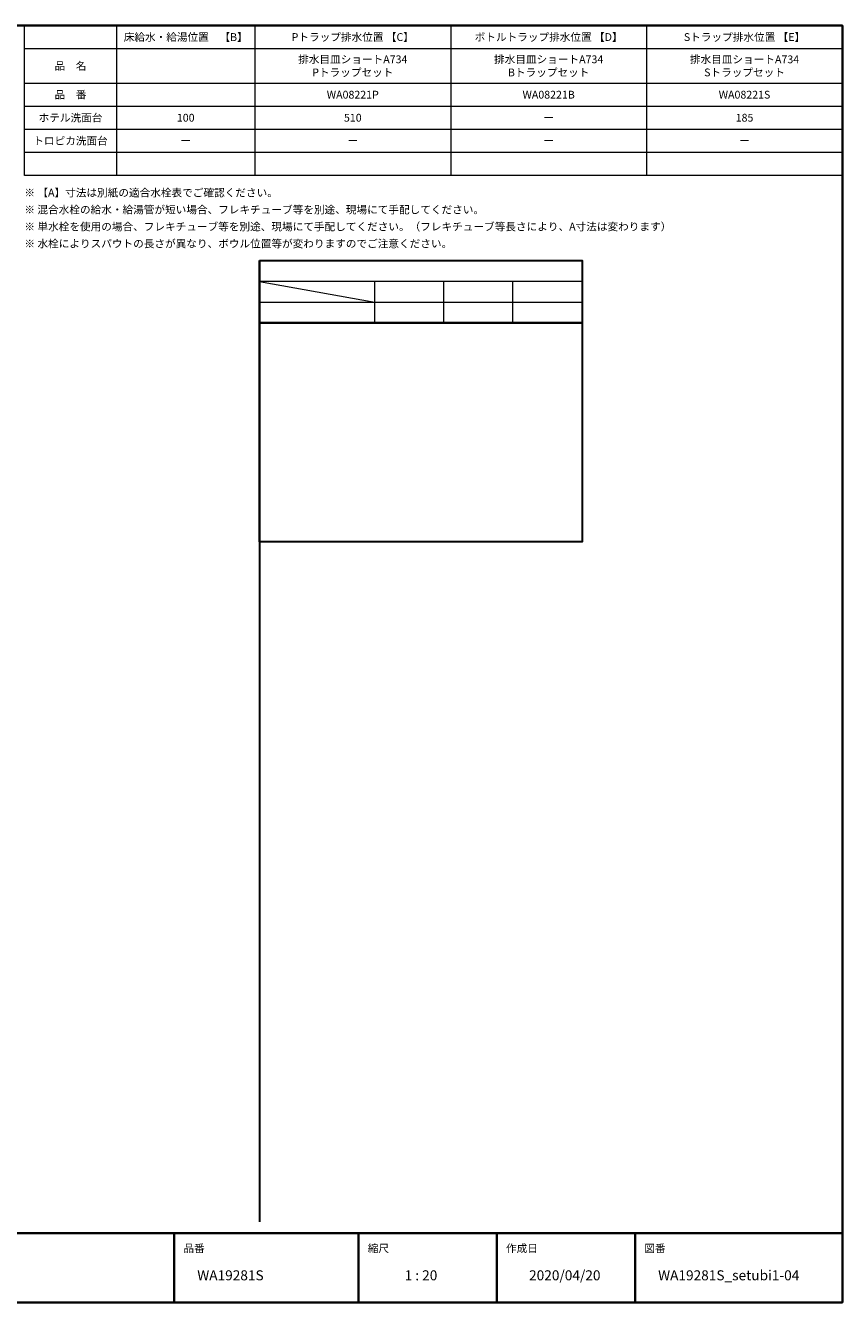
# Model space of a CAD drawing. Units: millimetres. Extents: x -4275 to 7850, y -3045 to 3045.
# Drawn here: x 455 to 4000, y -2770 to 2770 of the extents above; entities that cross this region are included whole.
import ezdxf

# ---------------------------------------------------------------- set-up
doc = ezdxf.new("R2010")
doc.units = ezdxf.units.MM
doc.header["$LTSCALE"] = 20
doc.layers.add('1図面枠', color=7, linetype='Continuous', lineweight=15)
doc.styles.get("Standard").update_dxf_attribs({"font": 'txt', "bigfont": 'BIGFONT.SHX'})

# ---------------------------------------------------------------- blocks, each defined once
blk = doc.blocks.new('グループ-2')
at = {"layer": '1図面枠', "color": 7, "linetype": 'Continuous', "lineweight": 35}
for p, q in [((-4000, -2470), (4000, -2470)), ((1100, -2470), (1100, -2770)), ((1900, -2470), (1900, -2770)), ((2500, -2470), (2500, -2770)), ((3100, -2470), (3100, -2770))]:
    blk.add_line(p, q, dxfattribs=at)
at = {"layer": '1図面枠', "color": 7, "linetype": 'Continuous', "lineweight": 35, "flags": 128}
blk.add_lwpolyline([(-4000, 2770), (4000, 2770), (4000, -2770), (-4000, -2770)], close=True, dxfattribs=at)
blk = doc.blocks.new('図面枠')
at = {"layer": '1図面枠', "color": 7}
blk.add_blockref('グループ-2', (0, 0), dxfattribs=at)
at = {"layer": '1図面枠', "color": 7, "attachment_point": 1, "line_spacing_factor": 0.870768}
for s, insert, char_height in [('{\\fMS PGothic|b0|i0|c128|p0;品番}', (1140, -2518.2), 33.826), ('{\\fMS PGothic|b0|i0|c128|p0;縮尺}', (1940, -2518.2), 33.826), ('{\\fMS PGothic|b0|i0|c128|p0;作成日}', (2540, -2518.2), 33.826), ('{\\fMS PGothic|b0|i0|c128|p0;図番}', (3140, -2518.2), 33.826), ('{\\fMS PGothic|b0|i0|c128|p0;1 : 20}', (2100, -2630.5), 43.491)]:
    blk.add_mtext(s, dxfattribs=dict(at, insert=insert, char_height=char_height))
blk = doc.blocks.new('グループ-4')
at = {"layer": '1図面枠', "color": 7, "linetype": 'Continuous', "lineweight": 15}
for p, q in [((850, 2770), (850, 2120)), ((1450, 2770), (1450, 2120)), ((2300, 2770), (2300, 2120)), ((3150, 2770), (3150, 2120)), ((450, 2670), (4000, 2670)), ((450, 2520), (4000, 2520)), ((450, 2420), (4000, 2420)), ((450, 2320), (4000, 2320)), ((450, 2220), (4000, 2220))]:
    blk.add_line(p, q, dxfattribs=at)
at = {"layer": '1図面枠', "color": 7, "linetype": 'Continuous', "lineweight": 15, "flags": 128}
blk.add_lwpolyline([(450, 2770), (4000, 2770), (4000, 2120), (450, 2120)], close=True, dxfattribs=at)
blk = doc.blocks.new('グループ-5')
at = {"layer": '1図面枠', "color": 7}
blk.add_blockref('グループ-4', (0, 0), dxfattribs=at)
at = {"layer": '1図面枠', "color": 7, "char_height": 33.826, "attachment_point": 5, "line_spacing_factor": 0.870768}
for s, insert in [('{\\fMS PGothic|b0|i0|c128|p0;床給水・給湯位置\u3000【B】}', (1150, 2720)), ('{\\fMS PGothic|b0|i0|c128|p0;Pトラップ排水位置 【C】}', (1875, 2720)), ('{\\fMS PGothic|b0|i0|c128|p0;ボトルトラップ排水位置 【D】}', (2725, 2720)), ('{\\fMS PGothic|b0|i0|c128|p0;Sトラップ排水位置 【E】}', (3575, 2720)), ('{\\fMS PGothic|b0|i0|c128|p0;品\u3000名}', (650, 2595)), ('{\\fMS PGothic|b0|i0|c128|p0;品\u3000番}', (650, 2470)), ('{\\fMS PGothic|b0|i0|c128|p0;ホテル洗面台}', (650, 2370)), ('{\\fMS PGothic|b0|i0|c128|p0;トロピカ洗面台}', (650, 2270))]:
    blk.add_mtext(s, dxfattribs=dict(at, insert=insert))

msp = doc.modelspace()

# ---------------------------------------------------------------- linework, layer by layer
at = {"layer": '1図面枠', "color": 7, "linetype": 'Continuous', "lineweight": 30}
msp.add_line((1470, 1750), (1470, -2420), dxfattribs=at)
at = {"layer": '1図面枠', "color": 7, "linetype": 'Continuous', "lineweight": 15}
for p, q in [((2870, 1660), (1470, 1660)), ((1470, 1660), (1970, 1570)), ((1970, 1480), (1970, 1660)), ((2270, 1480), (2270, 1660)), ((2570, 1480), (2570, 1660)), ((1470, 1570), (2870, 1570))]:
    msp.add_line(p, q, dxfattribs=at)
at = {"layer": '1図面枠', "color": 7, "linetype": 'Continuous', "lineweight": 30, "flags": 128}
for points in [[(1470, 1750), (2870, 1750), (2870, 1480), (1470, 1480)], [(1470, 1480), (2870, 1480), (2870, 530), (1470, 530)]]:
    msp.add_lwpolyline(points, close=True, dxfattribs=at)

# ---------------------------------------------------------------- block references
at = {"layer": '1図面枠', "color": 7}
for name in ['図面枠', 'グループ-5']:
    msp.add_blockref(name, (0, 0), dxfattribs=at)

# ---------------------------------------------------------------- texts
for s, insert, char_height, attachment_point, line_spacing_factor in [('{\\fMS PGothic|b0|i0|c128|p0;排水目皿ショートA734\\PPトラップ\\fMS PGothic|b0|i0|c128|p0;セット}', (1875, 2595), 33.8262, 5, 1.005216), ('{\\fMS PGothic|b0|i0|c128|p0;排水目皿ショートA734\\PBトラップセット}', (2725, 2595), 33.8262, 5, 1.005216), ('{\\fMS PGothic|b0|i0|c128|p0;排水目皿ショートA734\\PSトラップセット}', (3575, 2595), 33.8262, 5, 1.005216), ('{\\fMS PGothic|b0|i0|c128|p0;WA0\\fMS PGothic|b0|i0|c128|p0;8221P}', (1875, 2470), 33.8262, 5, 0.870768), ('{\\fMS PGothic|b0|i0|c128|p0;WA0\\fMS PGothic|b0|i0|c128|p0;8221B}', (2725, 2470), 33.8262, 5, 0.870768), ('{\\fMS PGothic|b0|i0|c128|p0;WA0\\fMS PGothic|b0|i0|c128|p0;8221S}', (3575, 2470), 33.8262, 5, 0.870768), ('{\\fMS PGothic|b0|i0|c128|p0;100}', (1150, 2370), 33.8262, 5, 0.870768), ('{\\fMS PGothic|b0|i0|c128|p0;510}', (1875, 2370), 33.8262, 5, 0.870768), ('{\\fMS PGothic|b0|i0|c128|p0;185}', (3575, 2370), 33.8262, 5, 0.870768), ('{\\fMS PGothic|b0|i0|c128|p0;ー}', (2725, 2370), 33.8262, 5, 0.870768), ('{\\fMS PGothic|b0|i0|c128|p0;ー}', (1150, 2270), 33.8262, 5, 0.870768), ('{\\fMS PGothic|b0|i0|c128|p0;ー}', (1875, 2270), 33.8262, 5, 0.870768), ('{\\fMS PGothic|b0|i0|c128|p0;ー}', (2725, 2270), 33.8262, 5, 0.870768), ('{\\fMS PGothic|b0|i0|c128|p0;ー}', (3575, 2270), 33.8262, 5, 0.870768), ('{\\fMS PGothic|b0|i0|c128|p0;※ 【A】寸法は別紙の適合水栓表でご確認ください。\\P\\fMS PGothic|b0|i0|c128|p0;※ 混合水栓の給水・給湯管が短い場合、フレキチューブ等を別途、現場にて手配してください。\\P※ 単水栓を使用の場合、フレキチューブ等を別途、現場にて手配してください。（フレキチューブ等長さにより、A寸法は変わります）\\P\\fMS PGothic|b0|i0|c128|p0;※ 水栓によりスパウトの長さが異なり、ボウル位置等が変わりますのでご注意ください。}', (450, 2061.85), 33.8262, 1, 1.306152), ('{\\fMS PGothic|b0|i0|c128|p0;WA19281S}', (1200, -2630.48), 43.4909, 1, 0.870768), ('{\\fMS PGothic|b0|i0|c128|p0;2020/04/20}', (2640, -2630.48), 43.4909, 1, 0.870768), ('{\\fMS PGothic|b0|i0|c128|p0;WA19281S\\fMS PGothic|b0|i0|c128|p0;_setubi1-04}', (3200, -2630.48), 43.4909, 1, 0.870768)]:
    msp.add_mtext(s, dxfattribs=dict(at, insert=insert, char_height=char_height, attachment_point=attachment_point, line_spacing_factor=line_spacing_factor))

doc.saveas('drawing.dxf')
